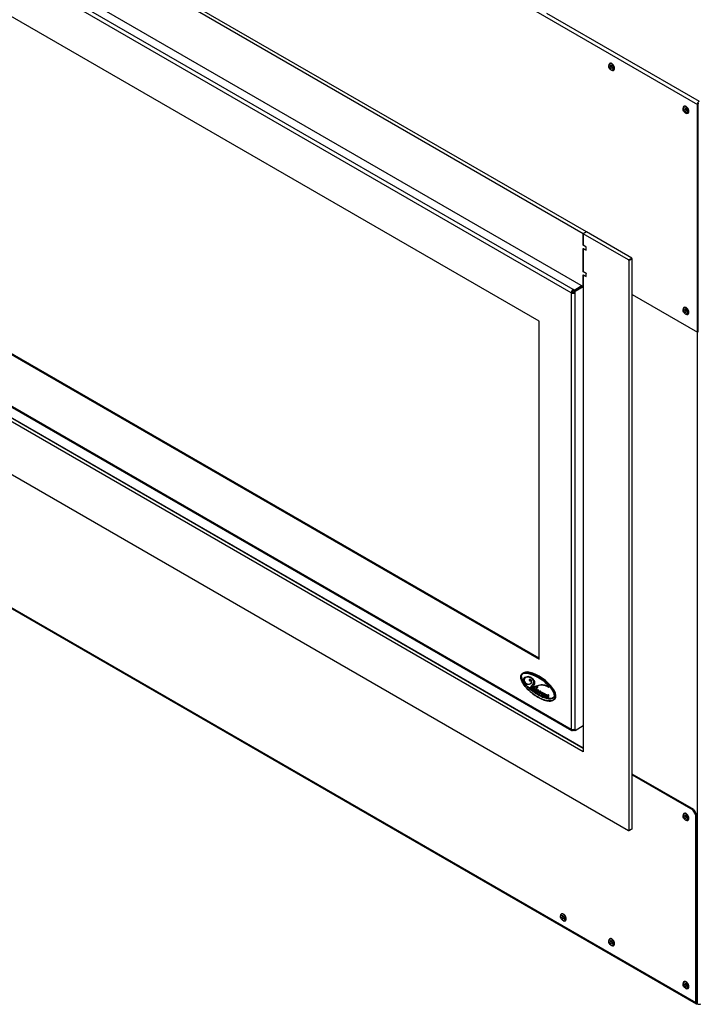
# Model space of a CAD drawing. Units: inches. Extents: x -104 to 42, y -23 to 84.
# Drawn here: x 6 to 27, y 23 to 53 of the extents above; entities that cross this region are included whole.
import ezdxf

# ---------------------------------------------------------------- set-up
doc = ezdxf.new("R2010")
doc.units = ezdxf.units.IN
doc.header["$MEASUREMENT"] = 0
doc.linetypes.add('23', pattern=[0])
doc.linetypes.add('Visible', pattern=[0])
doc.layers.add('Default', color=7, linetype='Continuous')
doc.layers.add('DV4_0', color=7, linetype='Continuous')

# ---------------------------------------------------------------- blocks, each defined once
blk = doc.blocks.new('SE3')
at = {"layer": 'DV4_0', "color": 7, "linetype": '23'}
for p, q in [((-16.381, 75.565), (26.683, 50.701)), ((22.778, 44.871), (-13.145, 65.611)), ((22.836, 44.973), (-13.086, 65.712)), ((22.016, 53.522), (26.738, 50.796)), ((-13.145, 52.102), (22.778, 31.362)), ((-16.332, 47.702), (26.635, 22.895)), ((24.554, 45.887), (24.65, 45.942)), ((24.661, 45.923), (24.566, 45.867)), ((22.778, 44.871), (22.778, 31.362)), ((22.895, 31.362), (22.895, 44.871)), ((26.68, 43.654), (26.68, 22.857)), ((21.335, 32.957), (21.338, 32.959)), ((21.339, 32.934), (21.343, 32.936)), ((21.413, 32.982), (21.416, 32.984)), ((21.535, 32.952), (21.539, 32.954)), ((21.319, 32.868), (21.323, 32.87)), ((21.35, 32.802), (21.353, 32.804)), ((21.432, 32.755), (21.435, 32.757)), ((21.477, 32.897), (21.48, 32.899)), ((21.489, 32.642), (21.492, 32.644)), ((21.49, 32.888), (21.493, 32.89)), ((21.504, 32.88), (21.508, 32.883)), ((21.509, 32.642), (21.513, 32.644)), ((21.51, 32.859), (21.514, 32.861)), ((21.537, 32.873), (21.541, 32.875)), ((21.551, 32.852), (21.554, 32.854)), ((21.551, 32.797), (21.554, 32.799)), ((21.559, 32.667), (21.563, 32.669)), ((21.569, 32.613), (21.572, 32.615)), ((21.597, 32.904), (21.6, 32.906)), ((21.607, 32.7), (21.611, 32.702)), ((21.624, 32.649), (21.628, 32.651)), ((21.629, 32.639), (21.633, 32.641)), ((21.647, 32.792), (21.65, 32.794)), ((21.731, 32.704), (21.735, 32.706)), ((21.884, 32.726), (21.888, 32.729)), ((22.026, 32.694), (22.029, 32.696)), ((22.076, 32.667), (22.079, 32.669)), ((21.569, 32.595), (21.573, 32.597)), ((21.579, 32.587), (21.582, 32.589)), ((21.617, 32.578), (21.62, 32.58)), ((21.617, 32.567), (21.621, 32.569)), ((21.624, 32.561), (21.628, 32.563)), ((21.653, 32.573), (21.653, 32.573)), ((21.662, 32.548), (21.666, 32.55)), ((21.67, 32.534), (21.674, 32.536)), ((21.677, 32.573), (21.681, 32.575)), ((21.7, 32.546), (21.7, 32.546)), ((21.714, 32.528), (21.717, 32.53)), ((21.715, 32.516), (21.718, 32.518)), ((21.716, 32.571), (21.719, 32.573)), ((21.727, 32.501), (21.73, 32.503)), ((21.74, 32.499), (21.743, 32.501)), ((21.75, 32.575), (21.754, 32.577)), ((21.752, 32.549), (21.756, 32.551)), ((21.761, 32.57), (21.764, 32.572)), ((21.761, 32.533), (21.764, 32.535)), ((21.767, 32.559), (21.77, 32.562)), ((21.77, 32.509), (21.77, 32.51)), ((21.776, 32.497), (21.779, 32.499)), ((21.781, 32.513), (21.781, 32.513)), ((21.788, 32.508), (21.791, 32.51)), ((21.797, 32.469), (21.8, 32.471)), ((21.804, 32.516), (21.808, 32.518)), ((21.815, 32.535), (21.818, 32.537)), ((21.82, 32.486), (21.824, 32.488)), ((21.834, 32.527), (21.838, 32.529)), ((21.84, 32.465), (21.844, 32.467)), ((21.844, 32.508), (21.847, 32.511)), ((21.853, 32.465), (21.853, 32.465)), ((21.859, 32.431), (21.862, 32.433)), ((21.862, 32.444), (21.865, 32.446)), ((21.868, 32.421), (21.871, 32.423)), ((21.889, 32.428), (21.889, 32.428)), ((21.903, 32.41), (21.906, 32.412)), ((21.913, 32.395), (21.916, 32.397)), ((21.938, 32.404), (21.942, 32.406)), ((21.978, 32.44), (21.979, 32.441)), ((21.986, 32.396), (21.99, 32.399)), ((21.991, 32.403), (21.994, 32.405)), ((21.992, 32.432), (21.995, 32.434)), ((21.994, 32.4), (21.996, 32.4)), ((21.997, 32.383), (22, 32.385)), ((22, 32.375), (22.003, 32.377)), ((22.008, 32.367), (22.011, 32.37)), ((22.021, 32.42), (22.025, 32.422)), ((22.022, 32.367), (22.022, 32.367)), ((22.027, 32.408), (22.031, 32.41)), ((22.029, 32.338), (22.032, 32.34)), ((22.031, 32.346), (22.035, 32.348)), ((22.042, 32.322), (22.046, 32.324)), ((22.049, 32.404), (22.05, 32.405)), ((22.064, 32.39), (22.065, 32.391)), ((22.067, 32.395), (22.07, 32.397)), ((22.067, 32.394), (22.071, 32.396)), ((22.069, 32.424), (22.072, 32.426)), ((22.079, 32.417), (22.083, 32.419)), ((22.079, 32.351), (22.082, 32.353)), ((22.081, 32.414), (22.084, 32.416)), ((22.081, 32.348), (22.084, 32.35)), ((24.566, 28.226), (24.661, 28.281))]:
    blk.add_line(p, q, dxfattribs=at)
at = {"layer": 'DV4_0', "color": 7, "linetype": 'Visible'}
for p, q in [((23.151, 46.697), (-14.962, 68.702)), ((23.247, 46.752), (-14.867, 68.757)), ((-13.559, 66.258), (23.151, 45.064)), ((21.787, 43.987), (-12.154, 63.583)), ((-12.154, 53.121), (21.787, 33.526)), ((21.787, 33.555), (-12.129, 53.136)), ((23.151, 30.663), (-13.559, 51.858)), ((23.151, 30.773), (-13.464, 51.913)), ((-13.464, 51.913), (23.151, 30.773)), ((23.151, 30.773), (-13.464, 51.913)), ((-13.127, 52.064), (22.795, 31.324)), ((23.94, 51.906), (23.94, 51.881)), ((23.974, 51.966), (23.965, 51.962)), ((24.005, 51.768), (24.026, 51.756)), ((24.087, 51.75), (24.096, 51.755)), ((26.272, 50.64), (26.263, 50.635)), ((26.683, 43.652), (26.683, 50.701)), ((26.705, 43.664), (26.705, 50.714)), ((26.238, 50.579), (26.238, 50.554)), ((26.303, 50.442), (26.324, 50.429)), ((26.385, 50.423), (26.394, 50.428)), ((-13.559, 50.225), (24.554, 28.22)), ((-16.317, 47.667), (26.651, 22.86)), ((23.247, 46.752), (23.151, 46.697)), ((23.247, 46.752), (23.151, 46.697)), ((23.151, 46.697), (23.151, 46.352)), ((24.554, 45.887), (23.151, 46.697)), ((23.151, 46.337), (23.151, 46.697)), ((24.65, 45.942), (23.247, 46.752)), ((23.151, 46.352), (23.162, 46.333)), ((23.158, 46.341), (23.151, 46.337)), ((23.225, 46.295), (23.151, 46.337)), ((23.24, 46.288), (23.162, 46.333)), ((23.151, 45.521), (23.151, 46.239)), ((23.151, 46.239), (23.225, 46.197)), ((23.162, 46.231), (23.151, 46.225)), ((23.151, 46.225), (23.151, 45.536)), ((23.164, 46.232), (23.162, 46.231)), ((23.162, 46.231), (23.24, 46.186)), ((23.225, 46.295), (23.227, 46.296)), ((23.236, 46.276), (23.225, 46.295)), ((23.225, 46.197), (23.236, 46.203)), ((23.24, 46.278), (23.236, 46.276)), ((23.236, 46.203), (23.236, 46.276)), ((23.236, 46.203), (23.24, 46.205)), ((23.24, 46.186), (23.24, 46.288)), ((24.566, 28.226), (24.566, 45.867)), ((24.661, 28.281), (24.661, 45.923)), ((23.151, 45.536), (23.162, 45.517)), ((23.158, 45.525), (23.151, 45.521)), ((23.225, 45.478), (23.151, 45.521)), ((23.151, 45.064), (23.151, 45.423)), ((23.151, 45.423), (23.225, 45.38)), ((23.162, 45.414), (23.151, 45.408)), ((23.24, 45.472), (23.162, 45.517)), ((23.164, 45.416), (23.162, 45.414)), ((23.162, 45.414), (23.24, 45.37)), ((23.225, 45.478), (23.227, 45.479)), ((23.236, 45.459), (23.225, 45.478)), ((23.24, 45.461), (23.236, 45.459)), ((23.236, 45.387), (23.236, 45.459)), ((23.24, 45.37), (23.24, 45.472)), ((23.151, 45.408), (23.151, 30.663)), ((23.225, 45.38), (23.236, 45.387)), ((23.236, 45.387), (23.24, 45.389)), ((22.803, 44.886), (22.778, 44.871)), ((22.836, 44.943), (22.836, 44.973)), ((22.87, 44.953), (22.836, 44.973)), ((22.87, 44.924), (22.836, 44.943)), ((22.87, 44.953), (23.106, 45.09)), ((22.87, 44.924), (23.131, 45.075)), ((23.132, 45.075), (22.87, 44.924)), ((22.87, 44.953), (22.87, 44.924)), ((22.87, 44.886), (22.87, 44.924)), ((22.895, 44.909), (22.87, 44.924)), ((22.895, 44.871), (22.87, 44.886)), ((23.151, 45.057), (22.895, 44.909)), ((22.895, 44.871), (22.895, 44.909)), ((22.98, 44.988), (22.98, 44.988)), ((24.661, 44.819), (26.683, 43.652)), ((26.238, 44.353), (26.238, 44.329)), ((26.272, 44.414), (26.263, 44.409)), ((26.303, 44.216), (26.324, 44.204)), ((26.385, 44.198), (26.394, 44.203)), ((21.787, 33.526), (21.787, 43.987)), ((26.705, 43.664), (26.683, 43.652)), ((21.336, 32.958), (21.333, 32.956)), ((21.48, 32.899), (21.476, 32.897)), ((21.492, 32.644), (21.488, 32.642)), ((21.508, 32.857), (21.511, 32.859)), ((21.515, 32.766), (21.518, 32.768)), ((21.559, 32.667), (21.607, 32.7)), ((21.563, 32.669), (21.611, 32.702)), ((21.577, 32.653), (21.574, 32.651)), ((21.594, 32.655), (21.598, 32.657)), ((21.635, 32.642), (21.639, 32.644)), ((21.654, 32.631), (21.657, 32.634)), ((21.722, 32.669), (21.725, 32.671)), ((21.74, 32.659), (21.743, 32.661)), ((22.079, 32.655), (22.083, 32.657)), ((21.719, 32.573), (21.716, 32.571)), ((21.751, 32.55), (21.747, 32.548)), ((21.76, 32.532), (21.763, 32.534)), ((21.79, 32.53), (21.786, 32.528)), ((21.788, 32.507), (21.791, 32.51)), ((21.804, 32.516), (21.807, 32.518)), ((21.815, 32.462), (21.819, 32.465)), ((21.824, 32.488), (21.82, 32.486)), ((21.827, 32.473), (21.83, 32.475)), ((21.852, 32.464), (21.853, 32.465)), ((21.881, 32.5), (21.884, 32.502)), ((21.898, 32.49), (21.902, 32.492)), ((21.924, 32.474), (21.927, 32.476)), ((21.942, 32.465), (21.945, 32.467)), ((21.963, 32.363), (21.966, 32.365)), ((21.981, 32.445), (21.977, 32.443)), ((21.992, 32.399), (21.988, 32.397)), ((22.012, 32.418), (22.008, 32.416)), ((22.022, 32.404), (22.026, 32.406)), ((22.022, 32.367), (22.022, 32.367)), ((22.035, 32.412), (22.039, 32.414)), ((22.056, 32.325), (22.059, 32.327)), ((22.069, 32.427), (22.066, 32.425)), ((22.08, 32.352), (22.076, 32.35)), ((22.084, 32.381), (22.087, 32.383)), ((22.085, 32.383), (22.088, 32.385)), ((22.895, 31.324), (23.151, 31.472)), ((22.836, 31.348), (22.836, 31.328)), ((22.87, 31.309), (22.836, 31.328)), ((22.87, 31.338), (22.852, 31.349)), ((22.87, 31.339), (22.87, 31.352)), ((22.895, 31.324), (22.87, 31.339)), ((22.87, 31.339), (22.87, 31.338)), ((22.87, 31.338), (22.87, 31.309)), ((22.895, 31.324), (22.87, 31.309)), ((22.895, 31.324), (22.895, 31.362)), ((26.568, 28.871), (24.661, 29.972)), ((24.661, 29.948), (26.546, 28.859)), ((26.238, 28.691), (26.238, 28.667)), ((26.272, 28.752), (26.263, 28.747)), ((26.546, 28.859), (26.568, 28.871)), ((26.635, 28.706), (26.546, 28.859)), ((26.568, 28.871), (26.656, 28.718)), ((26.656, 28.718), (26.635, 28.706)), ((26.635, 22.895), (26.635, 28.706)), ((26.656, 22.907), (26.656, 28.718)), ((26.303, 28.554), (26.324, 28.542)), ((26.385, 28.536), (26.394, 28.54)), ((24.562, 28.219), (24.658, 28.274)), ((22.477, 25.643), (22.469, 25.638)), ((22.443, 25.582), (22.443, 25.558)), ((22.509, 25.445), (22.53, 25.433)), ((22.591, 25.427), (22.599, 25.432)), ((23.94, 24.813), (23.94, 24.788)), ((23.974, 24.873), (23.965, 24.869)), ((24.005, 24.675), (24.026, 24.663)), ((24.087, 24.657), (24.096, 24.662)), ((26.238, 23.486), (26.238, 23.461)), ((26.272, 23.547), (26.263, 23.542)), ((26.303, 23.349), (26.324, 23.336)), ((26.385, 23.33), (26.394, 23.335)), ((26.656, 22.87), (26.656, 22.907)), ((26.656, 22.87), (26.68, 22.857))]:
    blk.add_line(p, q, dxfattribs=at)
for centre, major_axis, ratio in [((24.005, 51.844), (-0.046, 0.0797), 0.57735), ((24.005, 51.844), (0.0218, -0.0377), 0.57735), ((26.303, 50.517), (-0.046, 0.0797), 0.57735), ((26.303, 50.517), (0.0217, -0.0377), 0.57735), ((26.303, 44.291), (-0.046, 0.0797), 0.57735), ((26.303, 44.291), (0.0218, -0.0377), 0.57735), ((21.746, 32.703), (0.489, -0.349), 0.367441), ((26.303, 28.629), (-0.046, 0.0797), 0.57735), ((26.303, 28.629), (0.0218, -0.0377), 0.57735), ((22.509, 25.52), (-0.046, 0.0797), 0.57735), ((22.509, 25.52), (0.0218, -0.0377), 0.57735), ((24.005, 24.751), (-0.046, 0.0797), 0.57735), ((24.005, 24.751), (0.0218, -0.0377), 0.57735), ((26.303, 23.424), (-0.046, 0.0797), 0.57735), ((26.303, 23.424), (0.0217, -0.0377), 0.57735)]:
    blk.add_ellipse(centre, major_axis=major_axis, ratio=ratio, dxfattribs=at)
for centre, major_axis, ratio, start_param, end_param in [((24.026, 51.856), (0.061, -0.106), 0.57735, 0, 3.926991), ((24.035, 51.861), (0.061, -0.106), 0.57735, 0, 3.141593), ((24.026, 51.856), (0.061, -0.106), 0.57735, 5.497787, 6.283185), ((26.324, 50.529), (0.061, -0.106), 0.57735, 0, 3.926991), ((26.333, 50.534), (0.061, -0.106), 0.57735, 0, 3.141593), ((26.738, 50.733), (-0.0385, -0.0667), 0.57735, 3.926991, 5.497787), ((26.738, 50.733), (-0.0235, -0.0407), 0.57735, 4.899591, 5.497787), ((26.324, 50.529), (0.061, -0.106), 0.57735, 5.497787, 6.283185), ((24.554, 45.874), (0.0078, -0.0135), 0.57735, 0.785398, 2.356194), ((24.65, 45.929), (-0.0078, 0.0135), 0.57735, 3.926991, 5.497787), ((22.836, 44.905), (0.0415, 0.0719), 0.57735, 0.785398, 2.356194), ((22.836, 44.905), (0.083, 0), 0.57735, 3.926991, 5.497787), ((22.836, 44.905), (0.0235, 0.0407), 0.57735, 0.785398, 2.356194), ((22.836, 44.905), (0.047, 0), 0.57735, 3.926991, 5.497787), ((26.324, 44.303), (0.061, -0.106), 0.57735, 0, 3.926991), ((26.333, 44.308), (0.061, -0.106), 0.57735, 0, 3.141593), ((26.324, 44.303), (0.061, -0.106), 0.57735, 5.497787, 6.283185), ((23.19, 43.254), (0.0312, 0.0541), 0.57735, 1.85151, 2.860878), ((23.165, 43.268), (0.0312, 0.0541), 0.57735, 3.560886, 3.622739), ((23.19, 33.456), (0.0312, 0.0541), 0.57735, 1.85151, 2.860878), ((23.165, 33.47), (0.0312, 0.0541), 0.57735, 3.560886, 3.622739), ((21.776, 32.689), (0.505, -0.389), 0.415754, 0, 2.978912), ((21.402, 32.836), (0.069, -0.12), 0.57735, 3.114867, 3.780671), ((21.418, 32.819), (-0.07, 0.121), 0.57735, 0.130886, 0.85502), ((21.421, 32.821), (-0.07, 0.121), 0.57735, 0.130886, 0.85502), ((21.707, 32.288), (-0.383, 0.663), 0.57735, 6.072801, 6.25646), ((21.405, 32.838), (0.069, -0.12), 0.57735, 3.114867, 3.141593), ((21.711, 32.29), (-0.383, 0.663), 0.57735, 6.072801, 6.25646), ((21.565, 32.604), (0.201, -0.348), 0.57735, 2.939987, 3.272479), ((21.568, 32.606), (0.201, -0.348), 0.57735, 3.141593, 3.272479), ((21.561, 32.614), (-0.196, 0.339), 0.57735, 5.656942, 6.08158), ((21.532, 32.702), (-0.155, 0.268), 0.57735, 5.481872, 6.072801), ((21.535, 32.704), (-0.155, 0.268), 0.57735, 5.481872, 6.072801), ((21.541, 32.763), (-0.11, 0.191), 0.57735, 5.338682, 5.656942), ((21.532, 32.734), (-0.135, 0.234), 0.57735, 5.153204, 5.481872), ((21.536, 32.736), (-0.135, 0.234), 0.57735, 5.153204, 5.481872), ((21.557, 32.867), (-0.0396, 0.0687), 0.57735, 4.324837, 5.338682), ((21.371, 32.859), (-0.047, 0.0814), 0.57735, 0.639078, 1.918996), ((21.367, 32.844), (0.0341, -0.059), 0.57735, 3.996613, 5.132229), ((21.371, 32.846), (0.0341, -0.059), 0.57735, 3.996613, 5.132229), ((21.392, 32.898), (0.082, -0.142), 0.57735, 5.060588, 5.934986), ((21.391, 32.902), (0.081, -0.14), 0.57735, 5.132229, 5.863345), ((21.394, 32.904), (0.081, -0.14), 0.57735, 5.132229, 5.863345), ((21.349, 33.054), (-0.164, 0.285), 0.57735, 2.721752, 3.185822), ((21.352, 33.056), (-0.164, 0.285), 0.57735, 2.721752, 3.185822), ((21.331, 33.084), (-0.184, 0.318), 0.57735, 2.793393, 3.363637), ((21.487, 32.879), (0.0104, -0.0181), 0.57735, 3.137893, 5.124931), ((21.514, 32.832), (-0.0376, 0.0652), 0.57735, 5.040969, 6.279486), ((21.518, 32.834), (-0.0376, 0.0652), 0.57735, 5.040969, 6.279486), ((21.49, 32.887), (-0.0173, 0.03), 0.57735, 1.983338, 3.302727), ((21.489, 32.89), (0.00124, -0.00215), 0.57735, 2.868991, 5.722796), ((21.515, 32.822), (-0.0387, 0.067), 0.57735, 5.457789, 6.010584), ((21.49, 32.639), (0.00156, -0.0027), 0.57735, 3.063746, 5.916935), ((21.229, 33.142), (-0.282, 0.489), 0.57735, 3.063746, 3.641101), ((21.498, 32.841), (-0.0268, 0.0464), 0.57735, 5.340743, 5.722796), ((21.493, 32.892), (0.00124, -0.00215), 0.57735, 4.25381, 5.722796), ((21.298, 33.249), (0.336, -0.582), 0.57735, 5.916935, 6.084832), ((21.233, 33.145), (-0.282, 0.489), 0.57735, 3.063746, 3.141593), ((21.494, 32.641), (0.00156, -0.0027), 0.57735, 3.063746, 3.141593), ((21.502, 32.843), (-0.0268, 0.0464), 0.57735, 5.340743, 5.722796), ((21.502, 32.87), (0.0068, -0.0118), 0.57735, 0.161134, 2.199151), ((21.506, 32.872), (0.0068, -0.0118), 0.57735, 0.161134, 2.199151), ((21.312, 33.071), (-0.237, 0.411), 0.57735, 2.981382, 3.185226), ((21.509, 32.643), (0.00071, -0.00122), 0.57735, 2.981382, 5.936837), ((21.368, 33.069), (0.234, -0.406), 0.57735, 5.936837, 6.157137), ((21.494, 32.889), (-0.0173, 0.03), 0.57735, 3.141593, 3.302727), ((21.512, 32.645), (0.00071, -0.00122), 0.57735, 4.326723, 5.936837), ((21.372, 33.071), (0.234, -0.406), 0.57735, 5.936837, 6.157137), ((21.516, 32.838), (-0.0288, 0.0498), 0.57735, 4.734216, 5.457789), ((21.335, 33.086), (-0.184, 0.318), 0.57735, 3.141593, 3.363637), ((21.408, 32.956), (0.107, -0.185), 0.57735, 0.044229, 0.275212), ((21.523, 32.848), (0.0228, -0.0395), 0.57735, 1.348752, 1.899376), ((21.469, 32.882), (0.058, -0.1), 0.57735, 0.275212, 0.761568), ((21.527, 32.85), (0.0228, -0.0395), 0.57735, 1.348752, 1.899376), ((21.528, 32.846), (-0.0159, 0.0275), 0.57735, 3.903161, 4.734216), ((21.513, 32.846), (0.0315, -0.0546), 0.57735, 0.222044, 1.348752), ((21.516, 32.849), (0.0315, -0.0546), 0.57735, 0.222044, 1.348752), ((21.599, 32.599), (-0.0297, 0.0514), 0.57735, 0.38296, 1.196749), ((21.586, 32.595), (-0.0132, 0.0229), 0.57735, 0.398935, 1.263717), ((21.675, 32.502), (0.081, -0.141), 0.57735, 2.891645, 3.540528), ((21.59, 32.597), (-0.0132, 0.0229), 0.57735, 0.398935, 1.263717), ((21.617, 32.576), (0.0437, -0.0757), 0.57735, 2.741053, 3.199395), ((21.679, 32.504), (0.081, -0.141), 0.57735, 3.16336, 3.540528), ((21.621, 32.578), (0.0437, -0.0757), 0.57735, 2.741053, 3.141593), ((21.476, 32.793), (-0.115, 0.2), 0.57735, 3.032617, 3.462189), ((28.898, 18.192), (-8.127, 14.076), 0.57735, -0.112019, -0.096681), ((21.571, 32.837), (0.0534, -0.0925), 0.57735, 0.771245, 2.011611), ((28.902, 18.194), (-8.127, 14.076), 0.57735, -0.112019, -0.096681), ((21.575, 32.839), (0.0534, -0.0925), 0.57735, 0.771245, 2.011611), ((21.497, 32.88), (0.106, -0.183), 0.57735, 0.043633, 0.771245), ((21.526, 32.87), (0.064, -0.11), 0.57735, 0.499508, 1.183244), ((21.501, 32.882), (0.106, -0.183), 0.57735, 0.043633, 0.771245), ((16.424, 43.313), (5.957, -10.318), 0.57735, -0.121577, -0.105941), ((21.62, 32.632), (-0.0122, 0.0212), 0.57735, 5.25437, 5.77094), ((21.62, 32.641), (-0.00471, 0.00816), 0.57735, 3.723999, 6.033237), ((22.695, 31.288), (-0.866, 1.499), 0.57735, 0.232473, 0.293476), ((21.623, 32.634), (-0.0122, 0.0212), 0.57735, 5.25437, 5.687514), ((22.699, 31.29), (-0.866, 1.499), 0.57735, 0.232473, 0.293476), ((21.579, 32.675), (0.0342, -0.0592), 0.57735, 0.320596, 0.582406), ((21.622, 32.641), (0.00519, -0.00899), 0.57735, 1.034127, 2.112778), ((21.626, 32.643), (0.00519, -0.00899), 0.57735, 1.034127, 2.112778), ((21.557, 32.726), (0.06, -0.104), 0.57735, 0.221645, 0.374506), ((21.618, 32.642), (0.0081, -0.014), 0.57735, 0.45914, 1.034127), ((21.622, 32.645), (0.0081, -0.014), 0.57735, 0.796813, 1.034127), ((21.644, 32.685), (0.0302, -0.0524), 0.57735, 5.298771, 5.735449), ((21.647, 32.687), (0.0302, -0.0524), 0.57735, 5.298771, 5.735449), ((21.129, 33.335), (0.464, -0.803), 0.57735, 0.124907, 0.342525), ((25.388, 27.984), (-3.022, 5.234), 0.57735, 0.237849, 0.266609), ((25.392, 27.986), (-3.022, 5.234), 0.57735, 0.237849, 0.266609), ((20.845, 34.441), (0.982, -1.702), 0.57735, -0.105941, -0.075193), ((21.73, 32.69), (0.0169, -0.0292), 0.57735, 5.157335, 5.936879), ((21.733, 32.692), (0.0169, -0.0292), 0.57735, 5.157335, 5.936879), ((22.224, 31.707), (-0.559, 0.967), 0.57735, 5.94204, 6.171166), ((22.227, 31.709), (-0.559, 0.967), 0.57735, 5.94204, 6.171166), ((22.094, 32.043), (-0.372, 0.644), 0.57735, 5.939881, 6.207993), ((22.125, 31.95), (-0.423, 0.732), 0.57735, -0.547119, -0.343304), ((22.094, 32.096), (-0.346, 0.599), 0.57735, 5.638958, 5.94204), ((22.098, 32.098), (-0.346, 0.599), 0.57735, 5.638958, 5.94204), ((22.044, 32.383), (-0.179, 0.31), 0.57735, 5.374395, 5.736066), ((22.058, 32.41), (-0.164, 0.284), 0.57735, -0.861419, -0.644227), ((22.062, 32.412), (-0.164, 0.284), 0.57735, -0.861419, -0.644227), ((22.075, 32.661), (-0.00363, 0.00629), 0.57735, 2.232803, 5.421766), ((22.079, 32.663), (-0.00363, 0.00629), 0.57735, 3.141593, 5.421766), ((21.574, 32.601), (-0.0099, 0.0171), 0.57735, 1.196749, 3.068769), ((21.575, 32.595), (0.00428, -0.00741), 0.57735, 4.405309, 6.174209), ((21.578, 32.597), (-0.00428, 0.00741), 0.57735, 1.263717, 3.032617), ((21.492, 32.757), (-0.098, 0.169), 0.57735, 3.068769, 3.350643), ((21.496, 32.759), (-0.098, 0.169), 0.57735, 3.141593, 3.279556), ((21.631, 32.575), (-0.0182, 0.0315), 0.57735, 0.251152, 1.303933), ((21.619, 32.574), (-0.0085, 0.0147), 0.57735, 1.303933, 2.801556), ((21.625, 32.569), (-0.0065, 0.0113), 0.57735, 0.293476, 1.369582), ((21.621, 32.568), (0.00365, -0.00633), 0.57735, 4.511175, 6.047982), ((21.628, 32.571), (-0.0065, 0.0113), 0.57735, 0.293476, 1.369582), ((21.625, 32.57), (0.00365, -0.00633), 0.57735, 4.511175, 6.047982), ((21.579, 32.673), (-0.061, 0.107), 0.57735, 2.906389, 3.2665), ((21.603, 32.62), (0.0336, -0.0582), 0.57735, 5.943148, 6.148015), ((21.582, 32.675), (-0.061, 0.107), 0.57735, 2.906389, 3.112841), ((21.573, 32.684), (-0.069, 0.12), 0.57735, 3.006423, 3.318853), ((21.576, 32.686), (-0.069, 0.12), 0.57735, 3.141593, 3.271694), ((21.681, 32.545), (-0.0204, 0.0353), 0.57735, 0.458952, 1.134543), ((21.654, 32.572), (0.000315, -0.000546), 0.57735, 0.458952, 3.318853), ((21.667, 32.548), (-0.0094, 0.0164), 0.57735, 1.134543, 2.995606), ((21.668, 32.542), (0.00435, -0.00754), 0.57735, 3.491041, 5.859987), ((22.025, 32.144), (-0.283, 0.49), 0.57735, 0.266609, 0.349449), ((21.671, 32.544), (0.00435, -0.00754), 0.57735, 3.491041, 5.859987), ((22.028, 32.146), (-0.283, 0.49), 0.57735, 0.266609, 0.349449), ((21.66, 32.572), (-0.0209, 0.0363), 0.57735, 2.718394, 3.151678), ((21.663, 32.574), (-0.0209, 0.0363), 0.57735, 2.718394, 3.084266), ((21.609, 32.671), (-0.078, 0.135), 0.57735, 2.995606, 3.322244), ((21.49, 32.863), (0.189, -0.328), 0.57735, 0.010085, 0.145087), ((21.612, 32.673), (-0.078, 0.135), 0.57735, 3.141593, 3.281968), ((21.724, 32.528), (-0.0165, 0.0286), 0.57735, 0.640622, 1.612133), ((21.7, 32.545), (0.000389, -0.000673), 0.57735, 0.640622, 3.322244), ((21.746, 32.518), (0.0306, -0.053), 0.57735, 3.139812, 3.681076), ((21.726, 32.529), (0.0184, -0.0319), 0.57735, 4.753726, 5.462658), ((21.728, 32.516), (-0.0104, 0.0181), 0.57735, 0.538092, 1.213716), ((21.811, 32.443), (0.071, -0.123), 0.57735, 3.080478, 3.679685), ((21.726, 32.516), (0.0088, -0.0153), 0.57735, 4.355309, 5.57779), ((21.779, 32.46), (-0.064, 0.11), 0.57735, 5.827159, 6.281405), ((21.731, 32.518), (-0.0104, 0.0181), 0.57735, 0.538092, 1.213716), ((21.815, 32.445), (0.071, -0.123), 0.57735, 3.166453, 3.679685), ((21.729, 32.518), (0.0088, -0.0153), 0.57735, 4.355309, 5.57779), ((21.783, 32.462), (-0.064, 0.11), 0.57735, 5.827159, 6.281405), ((21.725, 32.525), (0.0156, -0.027), 0.57735, 5.462658, 5.950624), ((21.725, 32.533), (0.019, -0.0329), 0.57735, 5.57779, 6.089557), ((21.728, 32.535), (0.019, -0.0329), 0.57735, 5.57779, 6.089557), ((21.694, 32.617), (-0.066, 0.115), 0.57735, 2.809031, 3.296234), ((21.669, 32.662), (-0.09, 0.156), 0.57735, 2.947964, 3.326873), ((21.757, 32.531), (0.01, -0.0174), 0.57735, 2.714003, 3.719929), ((21.749, 32.537), (-0.00432, 0.00749), 0.57735, 0.578336, 2.948532), ((21.672, 32.664), (-0.09, 0.156), 0.57735, 2.947964, 3.141593), ((21.769, 32.522), (-0.0265, 0.0458), 0.57735, 5.868736, 6.22207), ((21.756, 32.551), (-0.0138, 0.0238), 0.57735, 5.265645, 5.827159), ((21.761, 32.533), (0.01, -0.0174), 0.57735, 2.714003, 3.141593), ((21.744, 32.578), (-0.0157, 0.0272), 0.57735, 2.714003, 3.466014), ((21.726, 32.59), (-0.0336, 0.0582), 0.57735, 2.948532, 3.178513), ((21.76, 32.553), (-0.0138, 0.0238), 0.57735, 5.265645, 5.827159), ((21.758, 32.562), (-0.00481, 0.00832), 0.57735, 3.466014, 5.868736), ((21.748, 32.58), (-0.0157, 0.0272), 0.57735, 2.714003, 3.02897), ((21.759, 32.561), (0.006, -0.0105), 0.57735, 1.079672, 2.124052), ((21.741, 32.565), (0.019, -0.0329), 0.57735, 0.03692, 1.079672), ((21.73, 32.592), (-0.0336, 0.0582), 0.57735, 3.14159, 3.178513), ((21.762, 32.563), (0.006, -0.0105), 0.57735, 1.079672, 2.124052), ((21.745, 32.567), (0.019, -0.0329), 0.57735, 0.03692, 1.079672), ((21.795, 32.486), (-0.0179, 0.0311), 0.57735, 0.519006, 1.580404), ((21.77, 32.509), (0.000414, -0.000717), 0.57735, 0.519006, 3.296234), ((21.86, 32.4), (0.074, -0.128), 0.57735, 2.804587, 3.326873), ((21.804, 32.482), (-0.0196, 0.0339), 0.57735, 0.181719, 0.803262), ((21.791, 32.489), (0.0107, -0.0186), 0.57735, 3.944854, 5.867836), ((21.792, 32.484), (0.0145, -0.0252), 0.57735, 4.721996, 6.092986), ((21.807, 32.484), (-0.0196, 0.0339), 0.57735, 0.282115, 0.803262), ((21.795, 32.491), (-0.0107, 0.0186), 0.57735, 0.803262, 2.726243), ((21.783, 32.51), (0.00192, -0.00333), 0.57735, 1.640344, 3.323312), ((21.779, 32.507), (-0.0059, 0.0101), 0.57735, 4.514892, 4.781937), ((21.787, 32.509), (-0.00068, 0.00117), 0.57735, 1.3733, 3.734108), ((21.828, 32.476), (0.0291, -0.0504), 0.57735, 3.048404, 3.734108), ((21.863, 32.402), (0.074, -0.128), 0.57735, 2.804587, 3.141593), ((21.832, 32.478), (0.0291, -0.0504), 0.57735, 3.202427, 3.734108), ((21.791, 32.511), (-0.00068, 0.00117), 0.57735, 3.141593, 3.734108), ((21.777, 32.539), (-0.0382, 0.0662), 0.57735, 2.726243, 3.455104), ((21.781, 32.541), (-0.0382, 0.0662), 0.57735, 2.726243, 3.095331), ((21.802, 32.527), (-0.000389, 0.000674), 0.57735, 3.745234, 6.189997), ((21.822, 32.511), (-0.014, 0.0242), 0.57735, 0.603641, 1.001748), ((21.804, 32.517), (-0.000341, 0.00059), 0.57735, 1.001748, 3.51719), ((21.759, 32.56), (-0.0563, 0.0974), 0.57735, 2.951393, 3.345015), ((21.834, 32.484), (0.0228, -0.0395), 0.57735, 2.864804, 3.51719), ((21.807, 32.519), (-0.000341, 0.00059), 0.57735, 3.141591, 3.51719), ((21.837, 32.487), (0.0228, -0.0395), 0.57735, 3.219244, 3.51719), ((21.83, 32.49), (-0.0246, 0.0425), 0.57735, 5.359514, 5.94618), ((21.833, 32.492), (-0.0246, 0.0425), 0.57735, 5.359514, 5.94618), ((21.827, 32.501), (-0.0139, 0.0241), 0.57735, 5.553622, 6.006397), ((21.895, 32.433), (-0.0568, 0.0984), 0.57735, 0.226045, 0.458072), ((21.821, 32.505), (-0.00104, 0.00181), 0.57735, 0.458072, 2.740577), ((21.762, 32.562), (-0.0563, 0.0974), 0.57735, 3.141593, 3.285055), ((21.789, 32.544), (-0.0331, 0.0574), 0.57735, 3.084057, 3.62541), ((21.821, 32.485), (0.000262, -0.000454), 0.57735, 3.084057, 5.351418), ((21.804, 32.561), (0.0316, -0.0547), 0.57735, 5.88217, 6.168919), ((21.822, 32.494), (0.006, -0.0103), 0.57735, 5.351418, 5.855956), ((21.824, 32.487), (0.000262, -0.000454), 0.57735, 3.084057, 3.141593), ((21.825, 32.483), (-0.000148, 0.000257), 0.57735, 3.455104, 5.855956), ((21.833, 32.484), (0.012, -0.0209), 0.57735, 5.038176, 5.78278), ((21.826, 32.523), (-0.00073, 0.00127), 0.57735, 3.367638, 5.553622), ((21.774, 32.556), (0.0491, -0.0851), 0.57735, 0.062784, 0.687064), ((21.833, 32.485), (0.0105, -0.0183), 0.57735, 5.031594, 5.985085), ((21.778, 32.558), (0.0491, -0.0851), 0.57735, 0.062784, 0.687064), ((21.837, 32.487), (0.0105, -0.0183), 0.57735, 5.031594, 5.985085), ((21.833, 32.503), (-0.0008, 0.00139), 0.57735, 3.62541, 6.168919), ((21.833, 32.516), (0.0075, -0.013), 0.57735, 0.687064, 2.217921), ((21.837, 32.518), (0.0075, -0.013), 0.57735, 0.687064, 2.217921), ((21.828, 32.506), (-0.0242, 0.0418), 0.57735, 2.641187, 3.170708), ((21.811, 32.545), (-0.0437, 0.0756), 0.57735, 2.843493, 3.217221), ((21.815, 32.547), (-0.0437, 0.0756), 0.57735, 2.843493, 3.101106), ((21.875, 32.433), (-0.0186, 0.0323), 0.57735, 0.16052, 1.006206), ((21.864, 32.436), (-0.0106, 0.0184), 0.57735, 1.006206, 1.844811), ((21.853, 32.464), (0.000478, -0.000828), 0.57735, 0.16052, 3.170708), ((21.864, 32.436), (0.0101, -0.0174), 0.57735, 4.986404, 6.191562), ((21.737, 32.658), (0.111, -0.193), 0.57735, 0.090876, 0.358771), ((21.88, 32.42), (-0.0149, 0.0258), 0.57735, 0.225189, 0.833221), ((21.865, 32.428), (0.00424, -0.00735), 0.57735, 3.974814, 6.051108), ((13.682, 43.09), (6.827, -11.825), 0.57735, 0.225189, 0.232264), ((21.883, 32.422), (-0.0149, 0.0258), 0.57735, 0.225189, 0.833221), ((21.868, 32.43), (0.00424, -0.00735), 0.57735, 3.974814, 6.051108), ((13.686, 43.092), (6.827, -11.825), 0.57735, 0.225189, 0.232264), ((21.831, 32.511), (-0.0499, 0.0864), 0.57735, 2.909515, 3.29869), ((21.834, 32.513), (-0.0499, 0.0864), 0.57735, 2.909515, 3.106163), ((21.801, 32.559), (-0.079, 0.137), 0.57735, 3.049969, 3.253258), ((21.889, 32.525), (0.0195, -0.0338), 0.57735, 5.178618, 5.823387), ((21.893, 32.527), (0.0195, -0.0338), 0.57735, 5.178618, 5.823387), ((21.805, 32.561), (-0.079, 0.137), 0.57735, 3.141593, 3.219765), ((21.409, 33.109), (0.419, -0.725), 0.57735, 0.157098, 0.26968), ((21.89, 32.426), (0.00123, -0.00214), 0.57735, 0.679859, 3.253258), ((21.908, 32.413), (-0.0117, 0.0203), 0.57735, 0.679859, 1.395148), ((21.908, 32.413), (-0.0114, 0.0197), 0.57735, 1.395148, 2.975908), ((21.909, 32.404), (0.00475, -0.00824), 0.57735, 3.469708, 6.120446), ((22.379, 31.865), (-0.376, 0.65), 0.57735, 0.182732, 0.328115), ((21.912, 32.406), (0.00475, -0.00824), 0.57735, 3.469708, 6.120446), ((22.383, 31.867), (-0.376, 0.65), 0.57735, 0.182732, 0.328115), ((21.847, 32.54), (-0.08, 0.139), 0.57735, 2.978854, 3.342776), ((21.85, 32.542), (-0.08, 0.139), 0.57735, 2.978854, 3.119576), ((21.863, 32.512), (-0.066, 0.115), 0.57735, 2.975908, 3.286663), ((21.932, 32.509), (0.0244, -0.0423), 0.57735, 5.274425, 5.797339), ((21.935, 32.511), (0.0244, -0.0423), 0.57735, 5.274425, 5.797339), ((21.866, 32.514), (-0.066, 0.115), 0.57735, 3.11493, 3.286663), ((23.257, 30.508), (-1.163, 2.014), 0.57735, 0.105238, 0.14507), ((22.179, 32.094), (-0.201, 0.349), 0.57735, 0.000163, 0.201183), ((23.26, 30.51), (-1.163, 2.014), 0.57735, 0.105238, 0.14507), ((21.452, 33.035), (0.418, -0.724), 0.57735, 0.20135, 0.336447), ((21.952, 32.303), (-0.0414, 0.0718), 0.57735, 5.31829, 5.613563), ((22.1, 32.21), (0.107, -0.186), 0.57735, 3.132423, 3.490902), ((22.104, 32.212), (0.107, -0.186), 0.57735, 3.164322, 3.490902), ((21.984, 32.432), (0.0062, -0.0107), 0.57735, 1.206402, 3.141756), ((21.981, 32.435), (0.00288, -0.00499), 0.57735, 0.336447, 3.246831), ((21.987, 32.434), (0.0062, -0.0107), 0.57735, 1.206402, 3.141756), ((21.616, 32.847), (0.299, -0.518), 0.57735, 0.279745, 0.301781), ((21.986, 32.396), (-0.000107, 0.000185), 0.57735, 0.279745, 3.191229), ((22.025, 32.334), (0.0363, -0.0629), 0.57735, 2.986904, 3.191229), ((21.62, 32.849), (0.299, -0.518), 0.57735, 0.279745, 0.301781), ((21.99, 32.398), (-0.000107, 0.000185), 0.57735, 0.279745, 2.188635), ((21.966, 32.433), (0.0202, -0.035), 0.57735, 0.301781, 1.206402), ((22.028, 32.336), (0.0363, -0.0629), 0.57735, 3.031524, 3.141593), ((22.012, 32.378), (-0.013, 0.0226), 0.57735, 0.464293, 1.381644), ((21.969, 32.435), (0.0202, -0.035), 0.57735, 0.301781, 1.206402), ((21.991, 32.406), (-0.00371, 0.00643), 0.57735, 2.986904, 3.575423), ((21.994, 32.396), (-0.000357, 0.000619), 0.57735, 3.605886, 6.274015), ((22.012, 32.379), (0.0112, -0.0194), 0.57735, 2.933404, 4.200517), ((22.045, 32.352), (0.0371, -0.0642), 0.57735, 2.840222, 3.575423), ((22.014, 32.378), (-0.0127, 0.022), 0.57735, 1.058924, 1.414075), ((22.004, 32.377), (-0.0061, 0.0106), 0.57735, 1.381644, 2.582893), ((22.016, 32.381), (0.0112, -0.0194), 0.57735, 3.300209, 4.200517), ((22.018, 32.38), (-0.0127, 0.022), 0.57735, 1.058924, 1.414075), ((22.005, 32.376), (0.00468, -0.00811), 0.57735, 4.555668, 5.936607), ((21.79, 32.901), (0.277, -0.479), 0.57735, -0.208189, -0.162031), ((22.008, 32.378), (0.00468, -0.00811), 0.57735, 4.555668, 5.936607), ((21.999, 32.406), (-0.0229, 0.0396), 0.57735, 2.582893, 3.160125), ((21.985, 32.438), (-0.0386, 0.0669), 0.57735, 2.795015, 3.364549), ((21.988, 32.44), (-0.0386, 0.0669), 0.57735, 2.795015, 3.095797), ((22.049, 32.354), (0.0371, -0.0642), 0.57735, 2.840222, 3.141593), ((22.053, 32.328), (-0.0249, 0.0431), 0.57735, 0.236088, 0.803257), ((21.999, 32.446), (-0.0239, 0.0414), 0.57735, 2.979562, 3.374289), ((22.032, 32.339), (-0.01, 0.0174), 0.57735, 0.803257, 1.949793), ((22.023, 32.414), (0.0034, -0.00589), 0.57735, 0.232697, 2.840222), ((22.022, 32.367), (0.000267, -0.000463), 0.57735, 0.236088, 3.160125), ((22.027, 32.416), (0.0034, -0.00589), 0.57735, 0.232697, 2.840222), ((22.002, 32.448), (-0.0239, 0.0414), 0.57735, 3.141593, 3.374289), ((22.033, 32.342), (0.0123, -0.0212), 0.57735, 5.091385, 6.127836), ((22.037, 32.332), (0.00572, -0.0099), 0.57735, 3.83441, 6.224705), ((22.049, 32.323), (-0.0148, 0.0257), 0.57735, 0.270871, 0.692818), ((23.323, 30.691), (-1.08, 1.87), 0.57735, 0.201829, 0.222956), ((23.21, 30.896), (-0.957, 1.658), 0.57735, 0.223577, 0.270871), ((22.053, 32.325), (-0.0148, 0.0257), 0.57735, 0.270871, 0.692818), ((22.04, 32.334), (0.00572, -0.0099), 0.57735, 3.83441, 6.224705), ((22.035, 32.41), (-0.000423, 0.000732), 0.57735, 0.196434, 2.453147), ((22.06, 30.982), (-0.867, 1.502), 0.57735, -0.776572, -0.765484), ((22.042, 32.325), (-0.0493, 0.0854), 0.57735, -0.864185, -0.688445), ((23.213, 30.898), (-0.957, 1.658), 0.57735, 0.223577, 0.270871), ((22.063, 30.984), (-0.867, 1.502), 0.57735, -0.776572, -0.765484), ((21.928, 32.536), (-0.121, 0.21), 0.57735, 3.083113, 3.390523), ((21.991, 32.432), (0.062, -0.108), 0.57735, 6.127836, 6.250028), ((22.047, 32.401), (-0.00104, 0.0018), 0.57735, 3.343422, 5.419), ((22.049, 32.405), (-0.0005, 0.000866), 0.57735, 2.36502, 3.350819), ((21.519, 33.109), (0.448, -0.775), 0.57735, 0.209226, 0.255612), ((21.937, 32.531), (-0.119, 0.206), 0.57735, 3.108436, 3.383452), ((21.94, 32.533), (-0.119, 0.206), 0.57735, 3.141593, 3.383452), ((22.067, 32.386), (0.00275, -0.00476), 0.57735, 2.359723, 3.365169), ((22.068, 32.421), (0.00214, -0.0037), 0.57735, 2.074209, 3.397204), ((22.067, 32.394), (0.0005, -0.000866), 0.57735, 3.384685, 5.461468), ((22.077, 32.7), (0.192, -0.332), 0.57735, -0.821717, -0.757633), ((22.071, 31.287), (-0.675, 1.168), 0.57735, -0.799342, -0.781869), ((22.071, 32.423), (0.00214, -0.0037), 0.57735, 2.074209, 3.141593), ((22.075, 32.444), (0.0154, -0.0267), 0.57735, 5.215802, 5.715232), ((22.071, 32.396), (0.0005, -0.000866), 0.57735, 3.384685, 5.461468), ((22.081, 32.702), (0.192, -0.332), 0.57735, -0.821717, -0.757633), ((22.078, 32.446), (0.0154, -0.0267), 0.57735, 5.215802, 5.715232), ((22.081, 32.343), (0.00448, -0.00775), 0.57735, 2.657033, 3.390523), ((22.08, 32.415), (0.001, -0.00173), 0.57735, 0.242598, 2.573639), ((22.079, 32.349), (0.00095, -0.00165), 0.57735, 0.24186, 2.657033), ((22.084, 32.345), (0.00448, -0.00775), 0.57735, 2.657033, 3.141593), ((22.083, 32.351), (0.00095, -0.00165), 0.57735, 0.24186, 2.657033), ((22.083, 32.417), (0.001, -0.00173), 0.57735, 0.242598, 2.573639), ((22.076, 32.39), (0.0061, -0.0106), 0.57735, 0.344795, 0.661279), ((22.08, 32.392), (0.0061, -0.0106), 0.57735, 0.344795, 0.661279), ((21.776, 32.689), (0.505, -0.389), 0.415754, 6.118831, 6.283185), ((22.836, 31.396), (0.0415, 0.0719), 0.57735, 2.356194, 3.926991), ((22.836, 31.396), (-0.083, 0), 0.57735, 0.785398, 2.356194), ((26.324, 28.641), (0.061, -0.106), 0.57735, 0, 3.926991), ((26.333, 28.646), (0.061, -0.106), 0.57735, 0, 3.141593), ((26.324, 28.641), (0.061, -0.106), 0.57735, 5.497787, 6.283185), ((24.554, 28.233), (-0.0078, 0.0135), 0.57735, 2.356194, 3.926991), ((24.65, 28.288), (-0.0078, 0.0135), 0.57735, 3.141593, 3.926991), ((22.53, 25.532), (0.061, -0.106), 0.57735, 0, 3.926991), ((22.538, 25.537), (0.061, -0.106), 0.57735, 0, 3.141593), ((22.53, 25.532), (0.061, -0.106), 0.57735, 5.497787, 6.283185), ((24.026, 24.763), (0.061, -0.106), 0.57735, 0, 3.926991), ((24.035, 24.768), (0.061, -0.106), 0.57735, 0, 3.141593), ((24.026, 24.763), (0.061, -0.106), 0.57735, 5.497787, 6.283185), ((26.324, 23.436), (0.061, -0.106), 0.57735, 0, 3.926991), ((26.333, 23.441), (0.061, -0.106), 0.57735, 0, 3.141593), ((26.324, 23.436), (0.061, -0.106), 0.57735, 5.497787, 6.283185), ((26.689, 22.926), (0.0385, 0.0667), 0.57735, 2.356194, 3.706095), ((26.735, 22.888), (-0.077, 0), 0.57735, 0.785398, 2.356194)]:
    blk.add_ellipse(centre, major_axis=major_axis, ratio=ratio, start_param=start_param, end_param=end_param, dxfattribs=at)
for points, knots in [([(22.276, 32.366), (22.276, 32.334), (22.268, 32.308), (22.241, 32.269), (22.223, 32.255), (22.161, 32.229), (22.113, 32.227), (22.012, 32.241), (21.959, 32.256), (21.853, 32.297), (21.799, 32.323), (21.691, 32.386), (21.637, 32.422), (21.531, 32.504), (21.478, 32.55), (21.377, 32.654), (21.329, 32.711), (21.267, 32.809), (21.249, 32.844), (21.223, 32.914), (21.215, 32.95), (21.216, 33.012), (21.225, 33.038), (21.252, 33.077), (21.27, 33.09), (21.332, 33.116), (21.381, 33.117), (21.481, 33.104), (21.533, 33.089), (21.64, 33.047), (21.693, 33.021), (21.8, 32.959), (21.854, 32.923), (21.961, 32.841), (22.013, 32.796), (22.114, 32.693), (22.162, 32.635), (22.223, 32.537), (22.242, 32.503), (22.268, 32.433), (22.276, 32.398), (22.276, 32.366)], [0, 0, 0, 0, 0.03125, 0.03125, 0.0625, 0.0625, 0.125, 0.125, 0.1875, 0.1875, 0.25, 0.25, 0.3125, 0.3125, 0.375, 0.375, 0.4375, 0.4375, 0.46875, 0.46875, 0.5, 0.5, 0.53125, 0.53125, 0.5625, 0.5625, 0.625, 0.625, 0.6875, 0.6875, 0.75, 0.75, 0.8125, 0.8125, 0.875, 0.875, 0.9375, 0.9375, 0.96875, 0.96875, 1, 1, 1, 1]), ([(22.269, 32.366), (22.269, 32.398), (22.261, 32.433), (22.234, 32.502), (22.216, 32.536), (22.176, 32.6), (22.153, 32.631), (22.106, 32.688), (22.082, 32.715), (22.007, 32.791), (21.955, 32.837), (21.85, 32.917), (21.797, 32.953), (21.691, 33.015), (21.637, 33.041), (21.532, 33.082), (21.481, 33.096), (21.381, 33.11), (21.333, 33.11), (21.271, 33.084), (21.253, 33.072), (21.232, 33.043), (21.226, 33.032), (21.218, 33.007), (21.216, 32.993), (21.215, 32.947), (21.223, 32.911), (21.249, 32.841), (21.267, 32.807), (21.328, 32.709), (21.377, 32.652), (21.477, 32.55), (21.529, 32.505), (21.634, 32.423), (21.688, 32.387), (21.795, 32.326), (21.848, 32.3), (21.953, 32.259), (22.006, 32.243), (22.106, 32.23), (22.155, 32.231), (22.215, 32.257), (22.234, 32.27), (22.261, 32.309), (22.269, 32.335), (22.269, 32.366)], [0, 0, 0, 0, 0.03125, 0.03125, 0.0625, 0.0625, 0.09375, 0.09375, 0.125, 0.125, 0.1875, 0.1875, 0.25, 0.25, 0.3125, 0.3125, 0.375, 0.375, 0.4375, 0.4375, 0.46875, 0.46875, 0.484375, 0.484375, 0.5, 0.5, 0.53125, 0.53125, 0.5625, 0.5625, 0.625, 0.625, 0.6875, 0.6875, 0.75, 0.75, 0.8125, 0.8125, 0.875, 0.875, 0.9375, 0.9375, 0.96875, 0.96875, 1, 1, 1, 1])]:
    blk.add_open_spline(points, degree=3, knots=knots, dxfattribs=at)
at = {"layer": 'DV4_0', "color": 7, "linetype": '23'}
blk.add_open_spline([(22.256, 32.405), (22.256, 32.375), (22.246, 32.351), (22.217, 32.32), (22.198, 32.31), (22.137, 32.294), (22.089, 32.298), (21.993, 32.317), (21.943, 32.333), (21.843, 32.375), (21.793, 32.401), (21.692, 32.459), (21.642, 32.491), (21.542, 32.565), (21.492, 32.606), (21.396, 32.698), (21.349, 32.749), (21.287, 32.837), (21.268, 32.868), (21.239, 32.933), (21.229, 32.967), (21.229, 33.026), (21.239, 33.05), (21.267, 33.082), (21.287, 33.091), (21.328, 33.102), (21.35, 33.104), (21.396, 33.103), (21.42, 33.1), (21.492, 33.085), (21.542, 33.068), (21.642, 33.027), (21.692, 33.002), (21.792, 32.944), (21.843, 32.911), (21.944, 32.836), (21.993, 32.795), (22.09, 32.703), (22.137, 32.653), (22.199, 32.565), (22.218, 32.534), (22.246, 32.469), (22.256, 32.434), (22.256, 32.405)], degree=3, knots=[0, 0, 0, 0, 0.03125, 0.03125, 0.0625, 0.0625, 0.125, 0.125, 0.1875, 0.1875, 0.25, 0.25, 0.3125, 0.3125, 0.375, 0.375, 0.4375, 0.4375, 0.46875, 0.46875, 0.5, 0.5, 0.53125, 0.53125, 0.5625, 0.5625, 0.59375, 0.59375, 0.625, 0.625, 0.6875, 0.6875, 0.75, 0.75, 0.8125, 0.8125, 0.875, 0.875, 0.9375, 0.9375, 0.96875, 0.96875, 1, 1, 1, 1], dxfattribs=at)
at = {"layer": 'DV4_0', "color": 7, "linetype": 'Visible'}
for points in [[(22.035, 32.412), (22.035, 32.411), (22.034, 32.41)], [(22.067, 32.395), (22.074, 32.404), (22.081, 32.414)], [(22.07, 32.397), (22.077, 32.407), (22.084, 32.416)]]:
    blk.add_open_spline(points, degree=2, dxfattribs=at)

msp = doc.modelspace()

# ---------------------------------------------------------------- block references
at = {"layer": 'Default'}
msp.add_blockref('SE3', (0, 0), dxfattribs=at)

doc.saveas('drawing.dxf')
